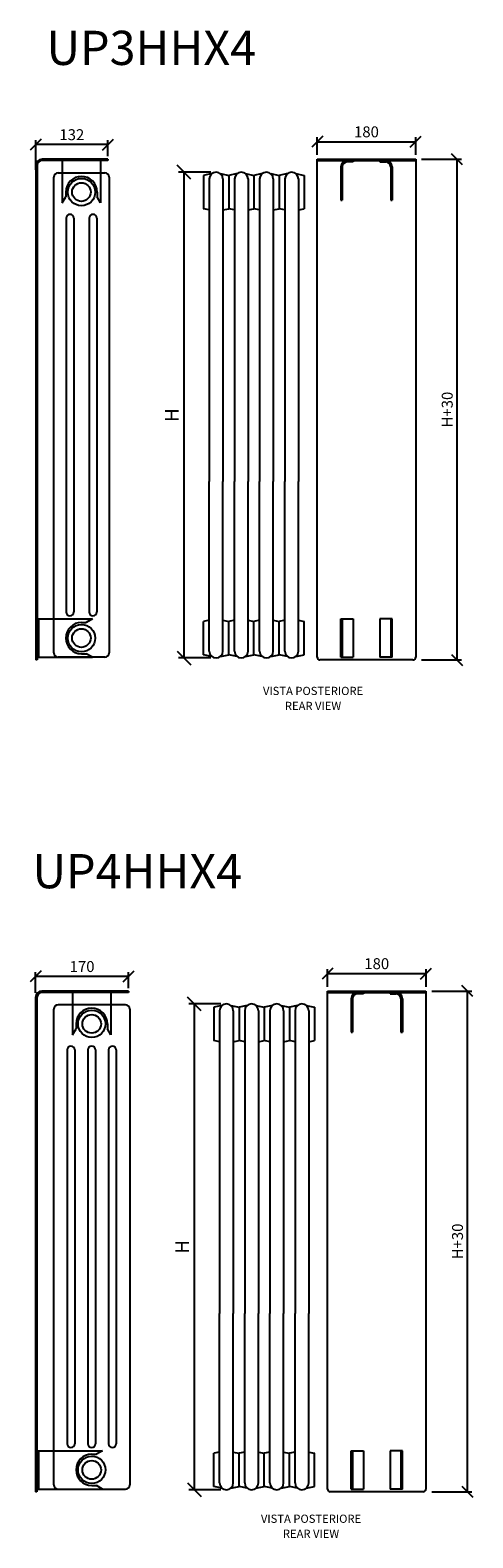
# Model space of a CAD drawing. Units: millimetres. Extents: x -94 to 2722, y -2803 to -48.
# Drawn here: x 1913 to 2722, y -2803 to -48 of the extents above; entities that cross this region are included whole.
import ezdxf

# ---------------------------------------------------------------- set-up
doc = ezdxf.new("R2010")
doc.units = ezdxf.units.MM
doc.header["$LTSCALE"] = 0.01
doc.linetypes.add('ACAD_ISO02W100', pattern=[15, 12, -3])
doc.layers.add('quote', color=1, linetype='Continuous')
doc.styles.add('ROMANC', font='romanc')
doc.styles.get("Standard").update_dxf_attribs({"font": 'verdana.ttf'})
doc.dimstyles.new('ISO-25', dxfattribs={"dimscale": 5, "dimtxt": 5, "dimasz": 2.5, "dimexe": 1.25, "dimexo": 0.625, "dimtad": 1, "dimtxsty": 'Standard', "dimcen": 2.5, "dimadec": 0, "dimazin": 0, "dimtfac": 1, "dimtmove": 0, "dimatfit": 3, "dimfxl": 0, "dimarcsym": 0})

# ---------------------------------------------------------------- blocks, each defined once
blk = doc.blocks.new('_Oblique')
at = {"color": 0, "lineweight": -2}
blk.add_line((-0.5, -0.5), (0.5, 0.5), dxfattribs=at)
blk = doc.blocks.new('*D55')
at = {"color": 0, "lineweight": -2, "transparency": 16777216}
for p, q in [((2456.7, -1796.3), (2456.7, -1764.3)), ((2456.7, -1772.3), (2636.7, -1772.3)), ((2636.7, -1796.3), (2636.7, -1764.3))]:
    blk.add_line(p, q, dxfattribs=at)
at = {"layer": 'DefPoints', "color": 0, "transparency": 16777216}
for p in [(2636.7, -1772.3), (2456.7, -1804.3), (2636.7, -1804.3)]:
    blk.add_point(p, dxfattribs=at)
at = {"color": 0, "lineweight": -2, "transparency": 16777216, "xscale": 20, "yscale": 20, "zscale": 20, "rotation": 180}
blk.add_blockref('_Oblique', (2456.7, -1772.3), dxfattribs=at)
at = {"color": 0, "lineweight": -2, "transparency": 16777216, "xscale": 20, "yscale": 20, "zscale": 20}
blk.add_blockref('_Oblique', (2636.7, -1772.3), dxfattribs=at)
at = {"color": 0, "transparency": 16777216, "insert": (2546.7, -1756.9), "char_height": 20, "attachment_point": 5}
blk.add_mtext('180', dxfattribs=at)
blk = doc.blocks.new('*D59')
at = {"color": 0, "lineweight": -2, "transparency": 16777216}
for p, q in [((1923.2, -1807.8), (1923.2, -1769.5)), ((2093.2, -1777.5), (1923.2, -1777.5)), ((2093.2, -1798.8), (2093.2, -1769.5))]:
    blk.add_line(p, q, dxfattribs=at)
at = {"layer": 'DefPoints', "color": 0, "transparency": 16777216}
for p in [(1923.2, -1777.5), (1923.2, -1815.8), (2093.2, -1806.8)]:
    blk.add_point(p, dxfattribs=at)
at = {"color": 0, "lineweight": -2, "transparency": 16777216, "xscale": 20, "yscale": 20, "zscale": 20, "rotation": 180}
blk.add_blockref('_Oblique', (1923.2, -1777.5), dxfattribs=at)
at = {"color": 0, "lineweight": -2, "transparency": 16777216, "xscale": 20, "yscale": 20, "zscale": 20}
blk.add_blockref('_Oblique', (2093.2, -1777.5), dxfattribs=at)
at = {"color": 0, "transparency": 16777216, "insert": (2008.2, -1762.1), "char_height": 20, "attachment_point": 5}
blk.add_mtext('170', dxfattribs=at)
blk = doc.blocks.new('*D63')
at = {"color": 0, "lineweight": -2, "transparency": 16777216}
for p, q in [((2647.1, -1804.3), (2720.3, -1804.3)), ((2712.3, -2719.3), (2712.3, -1804.3)), ((2647.1, -2719.3), (2720.3, -2719.3))]:
    blk.add_line(p, q, dxfattribs=at)
at = {"layer": 'DefPoints', "color": 0, "transparency": 16777216}
for p in [(2639.1, -1804.3), (2712.3, -1804.3), (2639.1, -2719.3)]:
    blk.add_point(p, dxfattribs=at)
at = {"color": 0, "lineweight": -2, "transparency": 16777216, "xscale": 20, "yscale": 20, "zscale": 20}
for p, rotation in [((2712.3, -1804.3), 90), ((2712.3, -2719.3), 270)]:
    blk.add_blockref('_Oblique', p, dxfattribs=dict(at, rotation=rotation))
at = {"color": 0, "transparency": 16777216, "insert": (2696.9, -2261.8), "char_height": 20, "attachment_point": 5, "rotation": 90}
blk.add_mtext('H+30', dxfattribs=at)
blk = doc.blocks.new('*D749')
at = {"color": 0, "lineweight": -2, "transparency": 16777216}
for p, q in [((2437.9, -276.3), (2437.9, -244.3)), ((2617.9, -276.3), (2617.9, -244.3)), ((2437.9, -252.3), (2617.9, -252.3))]:
    blk.add_line(p, q, dxfattribs=at)
at = {"layer": 'DefPoints', "color": 0, "transparency": 16777216}
for p in [(2617.9, -252.3), (2437.9, -284.3), (2617.9, -284.3)]:
    blk.add_point(p, dxfattribs=at)
at = {"color": 0, "lineweight": -2, "transparency": 16777216, "xscale": 20, "yscale": 20, "zscale": 20, "rotation": 180}
blk.add_blockref('_Oblique', (2437.9, -252.3), dxfattribs=at)
at = {"color": 0, "lineweight": -2, "transparency": 16777216, "xscale": 20, "yscale": 20, "zscale": 20}
blk.add_blockref('_Oblique', (2617.9, -252.3), dxfattribs=at)
at = {"color": 0, "transparency": 16777216, "insert": (2527.9, -236.9), "char_height": 20, "attachment_point": 5}
blk.add_mtext('180', dxfattribs=at)
blk = doc.blocks.new('*D750')
at = {"color": 0, "lineweight": -2, "transparency": 16777216}
for p, q in [((1923.4, -303.9), (1923.4, -249.5)), ((2055.4, -257.5), (1923.4, -257.5)), ((2055.4, -278.8), (2055.4, -249.5))]:
    blk.add_line(p, q, dxfattribs=at)
at = {"layer": 'DefPoints', "color": 0, "transparency": 16777216}
for p in [(1923.4, -257.5), (2055.4, -286.8), (1923.4, -311.9)]:
    blk.add_point(p, dxfattribs=at)
at = {"color": 0, "lineweight": -2, "transparency": 16777216, "xscale": 20, "yscale": 20, "zscale": 20, "rotation": 180}
blk.add_blockref('_Oblique', (1923.4, -257.5), dxfattribs=at)
at = {"color": 0, "lineweight": -2, "transparency": 16777216, "xscale": 20, "yscale": 20, "zscale": 20}
blk.add_blockref('_Oblique', (2055.4, -257.5), dxfattribs=at)
at = {"color": 0, "transparency": 16777216, "insert": (1989.4, -242.1), "char_height": 20, "attachment_point": 5}
blk.add_mtext('132', dxfattribs=at)
blk = doc.blocks.new('*D654')
at = {"color": 0, "lineweight": -2, "transparency": 16777216}
for p, q in [((2628.3, -284.3), (2701.5, -284.3)), ((2693.5, -1199.3), (2693.5, -284.3)), ((2628.3, -1199.3), (2701.5, -1199.3))]:
    blk.add_line(p, q, dxfattribs=at)
at = {"layer": 'DefPoints', "color": 0, "transparency": 16777216}
for p in [(2620.3, -284.3), (2693.5, -284.3), (2620.3, -1199.3)]:
    blk.add_point(p, dxfattribs=at)
at = {"color": 0, "lineweight": -2, "transparency": 16777216, "xscale": 20, "yscale": 20, "zscale": 20}
for p, rotation in [((2693.5, -284.3), 90), ((2693.5, -1199.3), 270)]:
    blk.add_blockref('_Oblique', p, dxfattribs=dict(at, rotation=rotation))
at = {"color": 0, "transparency": 16777216, "insert": (2678.1, -741.8), "char_height": 20, "attachment_point": 5, "rotation": 90}
blk.add_mtext('H+30', dxfattribs=at)
blk = doc.blocks.new('*D970')
at = {"color": 0, "lineweight": -2, "transparency": 16777216}
for p, q in [((2261.9, -1827.9), (2203.1, -1827.9)), ((2213.1, -1827.9), (2213.1, -2715.7)), ((2261.9, -2715.7), (2203.1, -2715.7))]:
    blk.add_line(p, q, dxfattribs=at)
at = {"layer": 'DefPoints', "color": 0, "transparency": 16777216}
for p in [(2271.9, -1827.9), (2213.1, -2715.7), (2271.9, -2715.7)]:
    blk.add_point(p, dxfattribs=at)
at = {"color": 0, "lineweight": -2, "transparency": 16777216, "xscale": 25, "yscale": 25, "zscale": 25}
for p, rotation in [((2213.1, -1827.9), 90), ((2213.1, -2715.7), 270)]:
    blk.add_blockref('_Oblique', p, dxfattribs=dict(at, rotation=rotation))
at = {"color": 0, "transparency": 16777216, "insert": (2194.3, -2271.8), "char_height": 25, "attachment_point": 5, "rotation": 90}
blk.add_mtext('H', dxfattribs=at)
blk = doc.blocks.new('*D973')
at = {"color": 0, "lineweight": -2, "transparency": 16777216}
for p, q in [((2243.2, -308), (2184.3, -308)), ((2194.3, -308), (2194.3, -1195.7)), ((2243.2, -1195.7), (2184.3, -1195.7))]:
    blk.add_line(p, q, dxfattribs=at)
at = {"layer": 'DefPoints', "color": 0, "transparency": 16777216}
for p in [(2253.2, -308), (2194.3, -1195.7), (2253.2, -1195.7)]:
    blk.add_point(p, dxfattribs=at)
at = {"color": 0, "lineweight": -2, "transparency": 16777216, "xscale": 25, "yscale": 25, "zscale": 25}
for p, rotation in [((2194.3, -308), 90), ((2194.3, -1195.7), 270)]:
    blk.add_blockref('_Oblique', p, dxfattribs=dict(at, rotation=rotation))
at = {"color": 0, "transparency": 16777216, "insert": (2175.5, -751.8), "char_height": 25, "attachment_point": 5, "rotation": 90}
blk.add_mtext('H', dxfattribs=at)

msp = doc.modelspace()

# ---------------------------------------------------------------- linework, layer by layer
at = {"color": 1}
for p, q in [((1923.444, -295.83), (1923.444, -630.493)), ((1925.944, -295.83), (1925.944, -631.55)), ((2055.444, -284.33), (1934.944, -284.33)), ((2055.444, -286.83), (1934.944, -286.83)), ((1971.944, -286.83), (1971.944, -364.33)), ((2041.944, -286.83), (2041.944, -364.33)), ((2055.444, -284.33), (2055.444, -286.83)), ((2437.888, -700.555), (2437.888, -284.33)), ((2437.888, -284.33), (2617.888, -284.33)), ((2437.888, -286.83), (2617.888, -286.83)), ((2481.138, -298.33), (2481.138, -359.33)), ((2483.638, -298.33), (2483.638, -359.33)), ((2503.638, -289.33), (2492.638, -289.33)), ((2503.638, -286.83), (2503.638, -289.33)), ((2552.138, -286.83), (2552.138, -289.33)), ((2552.138, -289.33), (2563.138, -289.33)), ((2572.138, -298.33), (2572.138, -359.33)), ((2574.638, -298.33), (2574.638, -359.33)), ((2617.888, -284.33), (2617.888, -771.542)), ((2481.138, -310.73), (2483.638, -310.73)), ((2572.138, -310.73), (2574.638, -310.73)), ((1971.944, -364.33), (1978.344, -353.245)), ((1978.344, -344.33), (1978.344, -353.245)), ((2035.544, -344.33), (2035.544, -353.245)), ((2041.944, -364.33), (2035.544, -353.245)), ((2481.138, -359.33), (2483.638, -359.33)), ((2572.138, -359.33), (2574.638, -359.33)), ((1923.444, -630.493), (1923.444, -1199.33)), ((1925.944, -631.479), (1925.944, -1199.33)), ((2437.888, -1194.33), (2437.888, -700.555)), ((2617.888, -771.542), (2617.888, -1194.33)), ((1925.944, -1124.33), (2026.944, -1124.33)), ((1928.444, -1124.33), (1928.444, -1194.33)), ((2026.944, -1124.33), (2015.859, -1130.73)), ((2481.138, -1194.33), (2481.138, -1124.33)), ((2481.138, -1124.33), (2483.638, -1124.33)), ((2483.638, -1124.33), (2483.638, -1194.33)), ((2483.638, -1124.33), (2503.638, -1124.33)), ((2503.638, -1124.33), (2503.638, -1194.33)), ((2552.138, -1124.33), (2552.138, -1194.33)), ((2572.138, -1124.33), (2552.138, -1124.33)), ((2572.138, -1124.33), (2572.138, -1194.33)), ((2574.638, -1124.33), (2572.138, -1124.33)), ((2574.638, -1194.33), (2574.638, -1124.33)), ((2006.944, -1130.73), (2015.859, -1130.73)), ((2483.638, -1159.33), (2481.138, -1159.33)), ((2572.138, -1159.33), (2574.638, -1159.33)), ((1925.944, -1199.33), (1923.444, -1199.33)), ((1925.944, -1194.33), (2026.944, -1194.33)), ((2006.944, -1187.93), (2015.859, -1187.93)), ((2026.944, -1194.33), (2015.859, -1187.93)), ((2612.888, -1199.33), (2442.888, -1199.33)), ((2481.138, -1194.33), (2483.638, -1194.33)), ((2483.638, -1194.33), (2503.638, -1194.33)), ((2572.138, -1194.33), (2552.138, -1194.33)), ((2574.638, -1194.33), (2572.138, -1194.33)), ((1923.241, -1815.805), (1923.241, -2150.467)), ((1925.741, -1815.805), (1925.741, -2151.453)), ((2093.241, -1804.305), (1934.741, -1804.305)), ((2093.241, -1806.805), (1934.741, -1806.805)), ((1990.741, -1806.805), (1990.741, -1884.305)), ((2060.741, -1806.805), (2060.741, -1884.305)), ((2093.241, -1804.305), (2093.241, -1806.805)), ((2456.684, -1804.305), (2636.684, -1804.305)), ((2456.684, -2220.53), (2456.684, -1804.305)), ((2456.684, -1806.805), (2636.684, -1806.805)), ((2522.434, -1809.305), (2511.434, -1809.305)), ((2522.434, -1806.805), (2522.434, -1809.305)), ((2570.934, -1806.805), (2570.934, -1809.305)), ((2570.934, -1809.305), (2581.934, -1809.305)), ((2636.684, -1804.305), (2636.684, -2291.516)), ((2499.934, -1818.305), (2499.934, -1879.305)), ((2502.434, -1818.305), (2502.434, -1879.305)), ((2590.934, -1818.305), (2590.934, -1879.305)), ((2593.434, -1818.305), (2593.434, -1879.305)), ((1990.741, -1884.305), (1997.141, -1873.22)), ((1997.141, -1864.305), (1997.141, -1873.22)), ((2054.341, -1864.305), (2054.341, -1873.22)), ((2060.741, -1884.305), (2054.341, -1873.22)), ((2499.934, -1879.305), (2502.434, -1879.305)), ((2590.934, -1879.305), (2593.434, -1879.305)), ((1923.241, -2150.467), (1923.241, -2719.305)), ((1925.741, -2151.453), (1925.741, -2719.305)), ((2456.684, -2714.305), (2456.684, -2220.53)), ((2636.684, -2291.516), (2636.684, -2714.305)), ((1925.741, -2644.305), (2045.741, -2644.305)), ((1928.241, -2644.305), (1928.241, -2714.305)), ((2045.741, -2644.305), (2034.655, -2650.705)), ((2499.934, -2714.305), (2499.934, -2644.305)), ((2499.934, -2644.305), (2502.434, -2644.305)), ((2502.434, -2644.305), (2502.434, -2714.305)), ((2502.434, -2644.305), (2522.434, -2644.305)), ((2522.434, -2644.305), (2522.434, -2714.305)), ((2570.934, -2644.305), (2570.934, -2714.305)), ((2590.934, -2644.305), (2570.934, -2644.305)), ((2590.934, -2644.305), (2590.934, -2714.305)), ((2593.434, -2644.305), (2590.934, -2644.305)), ((2593.434, -2714.305), (2593.434, -2644.305)), ((2025.741, -2650.705), (2034.655, -2650.705)), ((1925.741, -2719.305), (1923.241, -2719.305)), ((1925.741, -2714.305), (2045.741, -2714.305)), ((2025.741, -2707.905), (2034.655, -2707.905)), ((2045.741, -2714.305), (2034.655, -2707.905)), ((2631.684, -2719.305), (2461.684, -2719.305)), ((2499.934, -2714.305), (2502.434, -2714.305)), ((2502.434, -2714.305), (2522.434, -2714.305)), ((2590.934, -2714.305), (2570.934, -2714.305)), ((2593.434, -2714.305), (2590.934, -2714.305))]:
    msp.add_line(p, q, dxfattribs=at)
for p, q in [((1956.444, -644.45), (1956.444, -317.33)), ((1964.444, -309.33), (2049.444, -309.33)), ((2057.444, -317.33), (2057.444, -687.168)), ((2245.329, -310.72), (2230.15, -313.83)), ((2230.15, -313.83), (2230.15, -374.83)), ((2240.65, -320.471), (2240.65, -622.771)), ((2260.971, -310.72), (2276.15, -313.83)), ((2265.65, -320.471), (2265.65, -632.63)), ((2291.329, -310.72), (2276.15, -313.83)), ((2276.15, -313.83), (2276.15, -374.83)), ((2286.65, -320.471), (2286.65, -640.912)), ((2306.971, -310.72), (2322.15, -313.83)), ((2311.65, -320.471), (2311.65, -650.771)), ((2337.329, -310.72), (2322.15, -313.83)), ((2322.15, -313.83), (2322.15, -374.83)), ((2332.65, -320.471), (2332.65, -659.053)), ((2352.971, -310.72), (2368.15, -313.83)), ((2357.65, -320.471), (2357.65, -668.912)), ((2383.329, -310.72), (2368.15, -313.83)), ((2368.15, -313.83), (2368.15, -374.83)), ((2378.65, -320.471), (2378.65, -677.194)), ((2398.971, -310.72), (2414.15, -313.83)), ((2403.65, -320.471), (2403.65, -687.053)), ((2414.15, -313.83), (2414.15, -374.83)), ((2240.65, -376.982), (2230.15, -374.83)), ((2265.65, -376.982), (2276.15, -374.83)), ((2286.65, -376.982), (2276.15, -374.83)), ((2311.65, -376.982), (2322.15, -374.83)), ((2332.65, -376.982), (2322.15, -374.83)), ((2357.65, -376.982), (2368.15, -374.83)), ((2378.65, -376.982), (2368.15, -374.83)), ((2403.65, -376.982), (2414.15, -374.83)), ((1978.899, -392.044), (1978.899, -653.947)), ((1992.899, -392.044), (1992.899, -659.869)), ((2020.989, -392.044), (2020.989, -671.749)), ((2034.989, -392.044), (2034.989, -677.671)), ((2240.65, -622.771), (2240.65, -873.501)), ((2265.65, -632.63), (2265.65, -873.501)), ((1956.444, -1186.33), (1956.444, -644.45)), ((1978.899, -653.947), (1978.899, -1111.617)), ((1992.899, -659.869), (1992.899, -1111.617)), ((2286.65, -640.912), (2286.65, -873.501)), ((2311.65, -650.771), (2311.65, -873.501)), ((2332.65, -659.053), (2332.65, -873.501)), ((2020.989, -671.749), (2020.989, -1111.617)), ((2034.989, -677.671), (2034.989, -1111.617)), ((2057.444, -687.168), (2057.444, -1186.33)), ((2357.65, -668.912), (2357.65, -873.501)), ((2378.65, -677.194), (2378.65, -873.501)), ((2403.65, -687.053), (2403.65, -873.501)), ((2240.65, -1183.19), (2240.65, -873.501)), ((2265.65, -1183.19), (2265.65, -873.501)), ((2286.65, -1183.19), (2286.65, -873.501)), ((2311.65, -1183.19), (2311.65, -873.501)), ((2332.65, -1183.19), (2332.65, -873.501)), ((2357.65, -1183.19), (2357.65, -873.501)), ((2378.65, -1183.19), (2378.65, -873.501)), ((2403.65, -1183.19), (2403.65, -873.501)), ((2240.65, -1126.679), (2230.15, -1128.83)), ((2230.15, -1189.83), (2230.15, -1128.83)), ((2265.65, -1126.679), (2276.15, -1128.83)), ((2286.65, -1126.679), (2276.15, -1128.83)), ((2276.15, -1189.83), (2276.15, -1128.83)), ((2311.65, -1126.679), (2322.15, -1128.83)), ((2332.65, -1126.679), (2322.15, -1128.83)), ((2322.15, -1189.83), (2322.15, -1128.83)), ((2357.65, -1126.679), (2368.15, -1128.83)), ((2378.65, -1126.679), (2368.15, -1128.83)), ((2368.15, -1189.83), (2368.15, -1128.83)), ((2403.65, -1126.679), (2414.15, -1128.83)), ((2414.15, -1189.83), (2414.15, -1128.83)), ((2049.444, -1194.33), (1964.444, -1194.33)), ((2245.329, -1192.941), (2230.15, -1189.83)), ((2260.971, -1192.941), (2276.15, -1189.83)), ((2291.329, -1192.941), (2276.15, -1189.83)), ((2306.971, -1192.941), (2322.15, -1189.83)), ((2337.329, -1192.941), (2322.15, -1189.83)), ((2352.971, -1192.941), (2368.15, -1189.83)), ((2383.329, -1192.941), (2368.15, -1189.83)), ((2398.971, -1192.941), (2414.15, -1189.83)), ((1956.241, -2163.481), (1956.241, -1837.305)), ((2087.241, -1829.305), (1964.241, -1829.305)), ((2095.241, -1837.305), (2095.241, -2218.298)), ((2264.125, -1830.694), (2248.946, -1833.805)), ((2248.946, -1833.805), (2248.946, -1894.805)), ((2259.446, -1840.445), (2259.446, -2142.745)), ((2279.767, -1830.694), (2294.946, -1833.805)), ((2284.446, -1840.445), (2284.446, -2152.604)), ((2310.125, -1830.694), (2294.946, -1833.805)), ((2294.946, -1833.805), (2294.946, -1894.805)), ((2305.446, -1840.445), (2305.446, -2160.886)), ((2325.767, -1830.694), (2340.946, -1833.805)), ((2330.446, -1840.445), (2330.446, -2170.745)), ((2356.125, -1830.694), (2340.946, -1833.805)), ((2340.946, -1833.805), (2340.946, -1894.805)), ((2351.446, -1840.445), (2351.446, -2179.027)), ((2371.767, -1830.694), (2386.946, -1833.805)), ((2376.446, -1840.445), (2376.446, -2188.886)), ((2402.125, -1830.694), (2386.946, -1833.805)), ((2386.946, -1833.805), (2386.946, -1894.805)), ((2397.446, -1840.445), (2397.446, -2197.168)), ((2417.767, -1830.694), (2432.946, -1833.805)), ((2422.446, -1840.445), (2422.446, -2207.027)), ((2432.946, -1833.805), (2432.946, -1894.805)), ((2259.446, -1896.957), (2248.946, -1894.805)), ((2284.446, -1896.957), (2294.946, -1894.805)), ((2305.446, -1896.957), (2294.946, -1894.805)), ((2330.446, -1896.957), (2340.946, -1894.805)), ((2351.446, -1896.957), (2340.946, -1894.805)), ((2376.446, -1896.957), (2386.946, -1894.805)), ((2397.446, -1896.957), (2386.946, -1894.805)), ((2422.446, -1896.957), (2432.946, -1894.805)), ((1980.809, -1912.018), (1980.809, -2173.17)), ((1994.809, -1912.018), (1994.809, -2178.691)), ((2018.741, -1912.018), (2018.741, -2188.129)), ((2032.741, -1912.018), (2032.741, -2193.65)), ((2056.672, -1912.018), (2056.672, -2203.088)), ((2070.672, -1912.018), (2070.672, -2208.609)), ((2259.446, -2142.745), (2259.446, -2393.476)), ((1956.241, -2706.305), (1956.241, -2163.481)), ((1980.809, -2173.17), (1980.809, -2631.592)), ((2284.446, -2152.604), (2284.446, -2393.476)), ((2305.446, -2160.886), (2305.446, -2393.476)), ((2330.446, -2170.745), (2330.446, -2393.476)), ((1994.809, -2178.691), (1994.809, -2631.592)), ((2018.741, -2188.129), (2018.741, -2631.592)), ((2032.741, -2193.65), (2032.741, -2631.592)), ((2056.672, -2203.088), (2056.672, -2631.592)), ((2351.446, -2179.027), (2351.446, -2393.476)), ((2376.446, -2188.886), (2376.446, -2393.476)), ((2397.446, -2197.168), (2397.446, -2393.476)), ((2070.672, -2208.609), (2070.672, -2631.592)), ((2095.241, -2218.298), (2095.241, -2706.305)), ((2422.446, -2207.027), (2422.446, -2393.476)), ((2259.446, -2703.165), (2259.446, -2393.476)), ((2284.446, -2703.165), (2284.446, -2393.476)), ((2305.446, -2703.165), (2305.446, -2393.476)), ((2330.446, -2703.165), (2330.446, -2393.476)), ((2351.446, -2703.165), (2351.446, -2393.476)), ((2376.446, -2703.165), (2376.446, -2393.476)), ((2397.446, -2703.165), (2397.446, -2393.476)), ((2422.446, -2703.165), (2422.446, -2393.476)), ((2259.446, -2646.653), (2248.946, -2648.805)), ((2248.946, -2709.805), (2248.946, -2648.805)), ((2284.446, -2646.653), (2294.946, -2648.805)), ((2305.446, -2646.653), (2294.946, -2648.805)), ((2294.946, -2709.805), (2294.946, -2648.805)), ((2330.446, -2646.653), (2340.946, -2648.805)), ((2351.446, -2646.653), (2340.946, -2648.805)), ((2340.946, -2709.805), (2340.946, -2648.805)), ((2376.446, -2646.653), (2386.946, -2648.805)), ((2397.446, -2646.653), (2386.946, -2648.805)), ((2386.946, -2709.805), (2386.946, -2648.805)), ((2422.446, -2646.653), (2432.946, -2648.805)), ((2432.946, -2709.805), (2432.946, -2648.805)), ((1964.241, -2714.305), (2087.241, -2714.305)), ((2264.125, -2712.916), (2248.946, -2709.805)), ((2279.767, -2712.916), (2294.946, -2709.805)), ((2310.125, -2712.916), (2294.946, -2709.805)), ((2325.767, -2712.916), (2340.946, -2709.805)), ((2356.125, -2712.916), (2340.946, -2709.805)), ((2371.767, -2712.916), (2386.946, -2709.805)), ((2402.125, -2712.916), (2386.946, -2709.805)), ((2417.767, -2712.916), (2432.946, -2709.805))]:
    msp.add_line(p, q)
at = {"color": 1, "linetype": 'ACAD_ISO02W100'}
for p, q in [((2499.934, -1830.705), (2502.434, -1830.705)), ((2590.934, -1830.705), (2593.434, -1830.705)), ((2502.434, -2679.305), (2499.934, -2679.305)), ((2590.934, -2679.305), (2593.434, -2679.305))]:
    msp.add_line(p, q, dxfattribs=at)
for centre, radius in [((2006.944, -344.33), 25), ((2006.944, -344.33), 17), ((2006.944, -1159.33), 25), ((2006.944, -1159.33), 17), ((2025.741, -1864.305), 25), ((2025.741, -1864.305), 17), ((2025.741, -2679.305), 25), ((2025.741, -2679.305), 17)]:
    msp.add_circle(centre, radius)
at = {"color": 1}
for centre, radius, start, end in [((1934.944, -295.83), 11.5, 90, 180), ((1934.944, -295.83), 9, 90, 180), ((2492.638, -298.33), 11.5, 90, 180), ((2492.638, -298.33), 9, 90, 180), ((2563.138, -298.33), 11.5, 0, 90), ((2563.138, -298.33), 9, 0, 90), ((2006.944, -344.33), 28.6, 0, 180), ((2006.944, -1159.33), 28.6, 90, 270), ((2442.888, -1194.33), 5, 180, 270), ((2612.888, -1194.33), 5, 270, 0), ((1934.741, -1815.805), 11.5, 90, 180), ((1934.741, -1815.805), 9, 90, 180), ((2511.434, -1818.305), 11.5, 90, 180), ((2511.434, -1818.305), 9, 90, 180), ((2581.934, -1818.305), 11.5, 0, 90), ((2581.934, -1818.305), 9, 0, 90), ((2025.741, -1864.305), 28.6, 0, 180), ((2025.741, -2679.305), 28.6, 90, 270), ((2461.684, -2714.305), 5, 180, 270), ((2631.684, -2714.305), 5, 270, 0)]:
    msp.add_arc(centre, radius, start, end, dxfattribs=at)
for centre, radius, start, end in [((1964.444, -317.33), 8, 90, 180), ((2049.444, -317.33), 8, 0, 90), ((2253.15, -320.471), 12.5, 0, 180), ((2299.15, -320.471), 12.5, 0, 180), ((2345.15, -320.471), 12.5, 0, 180), ((2391.15, -320.471), 12.5, 0, 180), ((1985.899, -392.044), 7, 0, 180), ((2027.989, -392.044), 7, 0, 180), ((1985.899, -1111.617), 7, 180, 0), ((2027.989, -1111.617), 7, 180, 0), ((2253.15, -1183.19), 12.5, 180, 0), ((2299.15, -1183.19), 12.5, 180, 0), ((2345.15, -1183.19), 12.5, 180, 0), ((2391.15, -1183.19), 12.5, 180, 0), ((1964.444, -1186.33), 8, 180, 270), ((2049.444, -1186.33), 8, 270, 0), ((1964.241, -1837.305), 8, 90, 180), ((2087.241, -1837.305), 8, 0, 90), ((2271.946, -1840.445), 12.5, 0, 180), ((2317.946, -1840.445), 12.5, 0, 180), ((2363.946, -1840.445), 12.5, 0, 180), ((2409.946, -1840.445), 12.5, 0, 180), ((1987.809, -1912.018), 7, 0, 180), ((2025.741, -1912.018), 7, 0, 180), ((2063.672, -1912.018), 7, 0, 180), ((1987.809, -2631.592), 7, 180, 0), ((2025.741, -2631.592), 7, 180, 0), ((2063.672, -2631.592), 7, 180, 0), ((1964.241, -2706.305), 8, 180, 270), ((2087.241, -2706.305), 8, 270, 0), ((2271.946, -2703.165), 12.5, 180, 0), ((2317.946, -2703.165), 12.5, 180, 0), ((2363.946, -2703.165), 12.5, 180, 0), ((2409.946, -2703.165), 12.5, 180, 0)]:
    msp.add_arc(centre, radius, start, end)

# ---------------------------------------------------------------- texts
at = {"char_height": 15, "attachment_point": 5, "style": 'ROMANC'}
for s, insert in [('VISTA POSTERIORE', (2430.261, -1257.826)), ('REAR VIEW', (2430.261, -1285.246)), ('VISTA POSTERIORE', (2426.565, -2770.475)), ('REAR VIEW', (2426.565, -2797.895))]:
    msp.add_mtext(s, dxfattribs=dict(at, insert=insert))
at = {"layer": 'quote', "char_height": 62.5, "attachment_point": 5}
for s, insert in [(' UP3HHX4', (2124.991, -88.955)), (' UP4HHX4', (2099.425, -1593.348))]:
    msp.add_mtext(s, dxfattribs=dict(at, insert=insert))

# ---------------------------------------------------------------- dimensions: what is measured, and where the dimension line sits
for base, p1, p2, override, picture, middle in [((1923.444, -257.545), (2055.444, -286.83), (1923.444, -311.875), {"dimscale": 8, "dimtxt": 2.5, "dimexe": 1, "dimexo": 1, "dimblk1": 'Oblique', "dimblk2": 'Oblique', "dimsah": 1}, '*D750', (1989.444, -242.129)), ((2617.888, -252.336), (2437.888, -284.33), (2617.888, -284.33), {"dimscale": 8, "dimtxt": 2.5, "dimexe": 1, "dimexo": 1, "dimblk1": 'Oblique', "dimblk2": 'Oblique', "dimsah": 1}, '*D749', (2527.888, -236.879)), ((1923.241, -1777.52), (2093.241, -1806.805), (1923.241, -1815.805), {"dimscale": 8, "dimtxt": 2.5, "dimexe": 1, "dimexo": 1, "dimlfac": 1, "dimblk1": 'Oblique', "dimblk2": 'Oblique', "dimsah": 1, "dimdle": 0}, '*D59', (2008.241, -1762.11)), ((2636.684, -1772.31), (2456.684, -1804.305), (2636.684, -1804.305), {"dimscale": 8, "dimtxt": 2.5, "dimexe": 1, "dimexo": 1, "dimblk1": 'Oblique', "dimblk2": 'Oblique', "dimsah": 1}, '*D55', (2546.684, -1756.854))]:
    dim = msp.add_linear_dim(base=base, p1=p1, p2=p2, dimstyle='ISO-25', override=override)
    dim.commit()
    dim.dimension.update_dxf_attribs({"geometry": picture, "text_midpoint": middle})
for base, p1, p2, text, override, picture, middle in [((2693.514, -284.33), (2620.277, -1199.33), (2620.277, -284.33), 'H+30', {"dimscale": 8, "dimtxt": 2.5, "dimexe": 1, "dimexo": 1, "dimblk1": 'Oblique', "dimblk2": 'Oblique', "dimsah": 1}, '*D654', (2678.097, -741.83)), ((2194.297, -1195.69), (2253.15, -307.971), (2253.15, -1195.69), 'H', {"dimscale": 10, "dimtxt": 2.5, "dimexe": 1, "dimexo": 1, "dimblk1": 'Oblique', "dimblk2": 'Oblique', "dimsah": 1}, '*D973', (2175.547, -751.83)), ((2213.094, -2715.665), (2271.946, -1827.945), (2271.946, -2715.665), 'H', {"dimscale": 10, "dimtxt": 2.5, "dimexe": 1, "dimexo": 1, "dimblk1": 'Oblique', "dimblk2": 'Oblique', "dimsah": 1}, '*D970', (2194.344, -2271.805)), ((2712.31, -1804.305), (2639.073, -2719.305), (2639.073, -1804.305), 'H+30', {"dimscale": 8, "dimtxt": 2.5, "dimexe": 1, "dimexo": 1, "dimblk1": 'Oblique', "dimblk2": 'Oblique', "dimsah": 1}, '*D63', (2696.894, -2261.805))]:
    dim = msp.add_linear_dim(base=base, p1=p1, p2=p2, angle=90, text=text, dimstyle='ISO-25', override=override)
    dim.commit()
    dim.dimension.update_dxf_attribs({"geometry": picture, "text_midpoint": middle})

doc.saveas('drawing.dxf')
